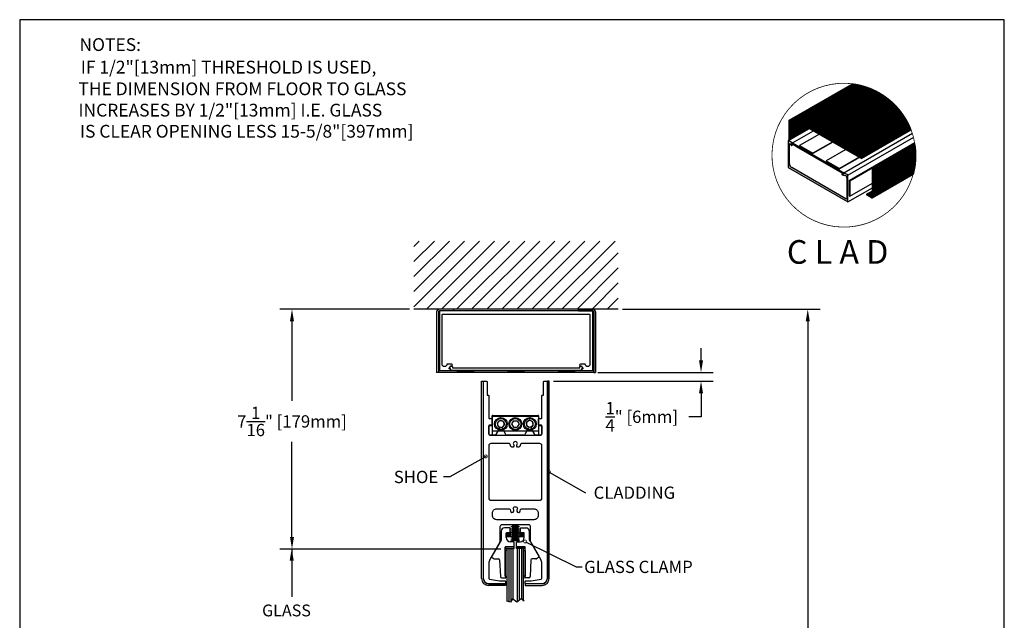
# Model space of a CAD drawing. Extents: x 0 to 28.9, y 0 to 38.5.
# Drawn here: x 0 to 28.9, y 20.9 to 38.5 of the extents above; entities that cross this region are included whole.
import ezdxf

# ---------------------------------------------------------------- set-up
doc = ezdxf.new("R2010")
doc.units = 0
doc.header["$MEASUREMENT"] = 0
doc.linetypes.add('HIDDEN', pattern=[0.375, 0.25, -0.125])
doc.layers.get('0').update_dxf_attribs({"linetype": 'CONTINUOUS'})
doc.layers.get('DEFPOINTS').update_dxf_attribs({"linetype": 'CONTINUOUS'})
for name, color, linetype in [('1', 1, 'CONTINUOUS'), ('10INCHRAIL', 3, 'CONTINUOUS'), ('2', 2, 'HIDDEN'), ('BORDER', 4, 'CONTINUOUS'), ('DIMN', 4, 'CONTINUOUS'), ('GREEN', 3, 'CONTINUOUS'), ('R-DOOR-ANNO', 7, 'CONTINUOUS'), ('R-DOOR-DETL', 3, 'CONTINUOUS'), ('R-DOOR-PATT', 5, 'CONTINUOUS')]:
    doc.layers.add(name, color=color, linetype=linetype)
doc.styles.add('ROMANS', font='romans')
doc.dimstyles.get("Standard").update_dxf_attribs({"dimtxt": 0.18, "dimasz": 0.18, "dimexe": 0.18, "dimexo": 0.0625, "dimgap": 0.09, "dimtad": 0, "dimtih": 1, "dimtoh": 1, "dimdec": 4, "dimzin": 0, "dimtxsty": 'STANDARD', "dimcen": 0.09, "dimazin": 3, "dimtfac": 1, "dimtdec": 4, "dimtofl": 0, "dimtmove": 0, "dimatfit": 3, "dimtolj": 1, "dimtzin": 0})
pattern_1 = [(45, (0, 1.165852), (-0.0044194173824159, 0.0044194173824159), [])]

# ---------------------------------------------------------------- blocks, each defined once
blk = doc.blocks.new('_DOTSMALL')
at = {"color": 0, "linetype": 'BYBLOCK', "const_width": 0.5}
blk.add_lwpolyline([(-0.0625, 0, 1), (0.0625, 0, 1)], format="xyb", close=True, dxfattribs=at)
blk = doc.blocks.new('A$C216638AD')
at = {"color": 3}
blk.add_lwpolyline([(1.963805, 0), (0.029202, 0, -0.668179), (0.025666, 0.008536), (0.04506, 0.027929, 0.668179), (0.037989, 0.045), (0.019991, 0.045, -0.668179), (0.005849, 0.079142), (0.050905, 0.124198, -0.668179), (0.093583, 0.106521), (0.093583, 0.082), (1.963805, 0.082), (3.834027, 0.082), (3.834027, 0.106521, -0.668179), (3.876705, 0.124198), (3.921761, 0.079142, -0.668179), (3.907619, 0.045), (3.889621, 0.045, 0.668179), (3.88255, 0.027929), (3.901943, 0.008536, -0.668179), (3.898408, 0)], format="xyb", close=True, dxfattribs=at)
blk = doc.blocks.new('A$C4C285681')
blk.add_blockref('A$C216638AD', (9e-06, 0))
blk = doc.blocks.new('*D22')
at = {"color": 0, "linetype": 'BYBLOCK'}
for p, q in [((11.446539, 29.982202), (7.633822, 29.982202)), ((7.993822, 29.622202), (7.993822, 27.288961)), ((7.993822, 23.302249), (7.993822, 26.088961)), ((14.121425, 22.942249), (7.633822, 22.942249))]:
    blk.add_line(p, q, dxfattribs=at)
for points in [[(7.933822, 29.622202), (8.053822, 29.622202), (7.993822, 29.982202)], [(7.933822, 23.302249), (8.053822, 23.302249), (7.993822, 22.942249)]]:
    blk.add_solid(points, dxfattribs=at)
at = {"layer": 'DEFPOINTS', "color": 0, "linetype": 'BYBLOCK'}
for p in [(7.993822, 29.982202), (11.571539, 29.982202), (14.246425, 22.942249)]:
    blk.add_point(p, dxfattribs=at)
at = {"color": 0, "linetype": 'BYBLOCK', "insert": (7.993822, 26.688961), "char_height": 0.36, "attachment_point": 5}
blk.add_mtext('\\A1;7{\\H1.000000x;\\S1/16;}" [179mm]', dxfattribs=at)
blk = doc.blocks.new('*D23')
at = {"color": 0, "linetype": 'BYBLOCK'}
for p, q in [((20.001622, 28.479702), (20.001622, 28.839702)), ((16.972011, 28.119702), (20.361622, 28.119702)), ((15.666119, 27.869702), (20.361622, 27.869702)), ((20.001622, 27.509702), (20.001622, 26.825243)), ((20.001622, 26.825243), (19.641622, 26.825243))]:
    blk.add_line(p, q, dxfattribs=at)
for points in [[(19.941622, 28.479702), (20.061622, 28.479702), (20.001622, 28.119702)], [(19.941622, 27.509702), (20.061622, 27.509702), (20.001622, 27.869702)]]:
    blk.add_solid(points, dxfattribs=at)
at = {"layer": 'DEFPOINTS', "color": 0, "linetype": 'BYBLOCK'}
for p in [(16.847011, 28.119702), (20.001622, 28.119702), (15.541119, 27.869702)]:
    blk.add_point(p, dxfattribs=at)
at = {"color": 0, "linetype": 'BYBLOCK', "insert": (18.261622, 26.825243), "char_height": 0.36, "attachment_point": 5}
blk.add_mtext('\\A1;{\\H1.000000x;\\S1/4;}" [6mm]', dxfattribs=at)
blk = doc.blocks.new('*D26')
at = {"color": 0, "linetype": 'BYBLOCK'}
for p, q in [((17.696539, 29.982202), (23.494307, 29.982202)), ((23.134307, 29.622202), (23.134307, 20.557654)), ((23.134307, 9.791661), (23.134307, 19.837654)), ((19.157959, 9.431661), (23.494307, 9.431661))]:
    blk.add_line(p, q, dxfattribs=at)
for points in [[(23.074307, 29.622202), (23.194307, 29.622202), (23.134307, 29.982202)], [(23.074307, 9.791661), (23.194307, 9.791661), (23.134307, 9.431661)]]:
    blk.add_solid(points, dxfattribs=at)
at = {"layer": 'DEFPOINTS', "color": 0, "linetype": 'BYBLOCK'}
for p in [(17.571539, 29.982202), (19.032959, 9.431661), (23.134307, 9.431661)]:
    blk.add_point(p, dxfattribs=at)
at = {"color": 0, "linetype": 'BYBLOCK', "insert": (23.134307, 20.197654), "char_height": 0.36, "attachment_point": 5}
blk.add_mtext('\\A1;CLEAR OPENING', dxfattribs=at)

msp = doc.modelspace()

# ---------------------------------------------------------------- hatches: boundary and pattern name
at = {"layer": '1', "linetype": 'CONTINUOUS'}
h = msp.add_hatch(color=5, dxfattribs=at)
h.paths.add_polyline_path([(24.47548820643241, 36.59138905608106, 0.003817909443379), (24.44345846490683, 36.59539667618918), (22.58873905764792, 35.52457392713703), (22.60822462923307, 35.51332392713703)])
h.paths.add_polyline_path([(22.60822462923307, 35.51332392713703), (22.58873905764792, 35.52457392713703), (22.58873905764792, 34.94204064967963), (22.60822462923307, 34.95329064967963)])
h.paths.add_polyline_path([(22.92636949756215, 35.45675356975808), (22.92636949756215, 35.43425356975808), (24.71124785476188, 34.41500356975808), (24.71124785476188, 34.42625356975808)])
h.paths.add_polyline_path([(26.17269615031609, 35.24752113660302, 0.002332807343841), (26.1655984628031, 35.26592328480677), (24.71124785476188, 34.42625356975808), (24.71124785476188, 34.40375356975808)])
h.paths.add_polyline_path([(26.28633366379498, 34.81659385935095, 0.0024685623280776), (26.28306711854941, 34.8372079185741), (25.03117951321208, 34.11443027263743), (25.05066508479723, 34.10318027263743)])
h.paths.add_polyline_path([(25.05066508479723, 34.10318027263743), (25.03117951321208, 34.11443027263744), (25.03117951321208, 33.28281295853962, -0.5773502691896262), (25.01092951321209, 33.27112161558853), (24.85970648326277, 33.35843027263744), (24.85970648326277, 33.33593027263744), (25.00679008479723, 33.25101151569813, 0.577350269189633), (25.05066508479723, 33.27634275875882)])
h.paths.add_polyline_path([(22.92636949756216, 35.43425356975807), (24.71124785476188, 34.40375356975808), (24.71124785476188, 34.41500356975808)])
h = msp.add_hatch(color=5, dxfattribs=at)
h.paths.add_polyline_path([(24.47548820643241, 36.59138905608106, 0.003817909443379), (24.44345846490683, 36.59539667618918), (22.58873905764792, 35.52457392713703), (22.60822462923307, 35.51332392713703)])
h.paths.add_polyline_path([(22.60822462923307, 35.51332392713703), (22.58873905764792, 35.52457392713703), (22.58873905764792, 34.94204064967963), (22.60822462923307, 34.95329064967963)])
h.paths.add_polyline_path([(22.92636949756215, 35.45675356975808), (22.92636949756215, 35.43425356975808), (24.71124785476188, 34.41500356975808), (24.71124785476188, 34.42625356975808)])
h.paths.add_polyline_path([(26.17269615031609, 35.24752113660302, 0.002332807343841), (26.1655984628031, 35.26592328480677), (24.71124785476188, 34.42625356975808), (24.71124785476188, 34.40375356975808)])
h.paths.add_polyline_path([(26.28633366379498, 34.81659385935095, 0.0024685623280776), (26.28306711854941, 34.8372079185741), (25.03117951321208, 34.11443027263744), (25.05066508479723, 34.10318027263743)])
h.paths.add_polyline_path([(25.05066508479723, 34.10318027263743), (25.03117951321208, 34.11443027263744), (25.03117951321208, 33.28281295853962, -0.5773502691896262), (25.01092951321209, 33.27112161558853), (24.85970648326277, 33.35843027263744), (24.85970648326277, 33.33593027263744), (25.00679008479723, 33.25101151569813, 0.577350269189633), (25.05066508479723, 33.27634275875882)])
h.paths.add_polyline_path([(22.92636949756216, 35.43425356975807), (24.71124785476188, 34.40375356975808), (24.71124785476188, 34.41500356975808)])
at = {"layer": '2', "linetype": 'CONTINUOUS'}
h = msp.add_hatch(dxfattribs=at)
h.set_pattern_fill('ANSI31', color=9, scale=0.05, style=0)
h.set_pattern_definition(pattern_1)
h.paths.add_polyline_path([(22.92636949756215, 35.43425356975808), (22.92636949756215, 35.45675356975808), (24.78149446028578, 36.52781046636696, 0.0369683020279065), (24.4759589428346, 36.59166083586958), (22.60822462923307, 35.51332392713703), (22.60822462923307, 34.95329064967963), (23.1838231704639, 35.2856126224044)])
h = msp.add_hatch(dxfattribs=at)
h.set_pattern_fill('ANSI31', color=9, scale=0.05, style=0)
h.set_pattern_definition(pattern_1)
h.paths.add_polyline_path([(24.78569490219208, 36.52659828593638), (24.7825987238839, 36.5248107065567), (24.7828237238839, 36.524420995125), (24.7830487238839, 36.52403128369329), (24.7832737238839, 36.52364157226159), (22.93086949756216, 35.45415549354673), (24.71124785476188, 34.42625356975808), (26.16606919920506, 35.26619506459516, 0.2330962772361932)])
h = msp.add_hatch(color=9, dxfattribs=at)
h.paths.add_polyline_path([(24.14979793976665, 33.96978445495335), (24.14428079691331, 33.96022848321873, 0.6681786379192962), (24.15693529696328, 33.94373681767298), (24.18463183899934, 33.95115808374467, 0.6681786379192695), (24.18680246759342, 33.96764564481533), (24.17978848140828, 33.97169517162742, -0.6681786379192408), (24.18087379570532, 33.97993895216275), (24.19279513932895, 33.98313326655939, 0.6681786379193185), (24.19333779647748, 33.98725515682706), (23.84703908726093, 34.18719080981325), (22.68546406292171, 34.85782646279945, 0.668178637919208), (22.68216572981256, 34.85529556278946), (22.68536004420921, 34.84337421916581, -0.6681786379193225), (22.6787633779909, 34.83831241914582), (22.67174939180577, 34.84236194595791, 0.6681786379193126), (22.65855605936917, 34.83223834591793), (22.66597732544086, 34.80454180388187, 0.6681786379193007), (22.68658677677919, 34.80182851813928), (22.69210391963254, 34.81138448987389), (22.87184752243008, 34.70760947241361)], flags=17)
h.paths.add_polyline_path([(22.56747942935622, 34.92976639756254, 0.4142135623731299), (22.56072942935622, 34.92301639756255), (22.56072942935622, 34.14226639756255), (24.3144308720197, 33.12976639756255), (24.31443087201972, 33.91051639756255, 0.1316524975873667), (24.30930884346526, 33.91938801125666), (24.19576373562147, 33.98494330983544, 0.0376464264871547), (24.19441421297277, 33.9848415562144, -0.2823673447488831), (24.19279513932895, 33.98313326655939), (24.18928804390269, 33.98219354317216, 0.5149511874561723), (24.19196017126581, 33.96778653975211), (24.20390423164801, 33.96221693292642), (24.19040528908871, 33.95593423813894, -0.2180320882791709), (24.18463183899934, 33.95115808374467), (24.17405278300347, 33.9483234342339), (24.1626169449129, 33.9430009521175), (24.1479919449129, 33.9430009521175, 1), (24.1479919449129, 33.9227509521175), (24.22218338442414, 33.900667818992, -0.5578319223640622), (24.27843087201971, 33.83311639756256), (24.27843087201971, 33.23101639756254, -0.5129809895031772), (24.25704002852059, 33.21486254073284), (22.66312027285533, 34.13511254073285, -0.2397239142270584), (22.59672942935622, 34.24351639756255), (22.59688064162903, 34.82641701927826, -1.046264757040728), (22.60997850271381, 34.82993005738794), (22.65545386804062, 34.78779880177359, 0.6309633877406035), (22.67051666546378, 34.79815150482343, -0.1798205534880095), (22.66597732544086, 34.80454180388187), (22.66595746036976, 34.80461594133651), (22.65291324651026, 34.82941887829965), (22.66158051744416, 34.8475695370409), (22.67470918057233, 34.84642092784994, 0.293926452988122), (22.68332816224994, 34.85095730587278), (22.68216572981256, 34.85529556278946, -0.4565659268922137), (22.68407106679439, 34.85811188820035, 0.1814616707363846), (22.68016036609976, 34.86308220666222)])
h = msp.add_hatch(dxfattribs=at)
h.set_pattern_fill('ANSI31', color=9, scale=0.05, style=0)
h.set_pattern_definition(pattern_1)
h.paths.add_polyline_path([(25.05066508479723, 34.10318027263743), (25.05066508479723, 33.27634275875883, -0.1222318301882672), (25.04727115216301, 33.26266700355567), (26.23971226178875, 33.95112319919088, 0.1036486555291188), (26.28680440015148, 34.81686563911309)])
h.paths.add_polyline_path([(25.01092951321208, 33.27112161558853, 0.5773502691896263), (25.03117951321208, 33.28281295853962), (25.03117951321208, 33.45226029469567), (24.86418381549734, 33.35584528366656)])

# ---------------------------------------------------------------- linework, layer by layer
at = {"color": 3}
for p, q in [((22.665977, 34.804542), (22.658556, 34.832238)), ((22.671749, 34.842362), (22.678763, 34.838312)), ((22.68536, 34.843374), (22.682166, 34.855296)), ((22.685464, 34.857826), (23.847039, 34.187191)), ((22.692104, 34.811384), (22.686587, 34.801829)), ((22.871848, 34.707609), (22.692104, 34.811384)), ((24.149798, 33.969784), (22.871848, 34.707609)), ((23.847039, 34.187191), (24.193338, 33.987255)), ((24.144281, 33.960228), (24.149798, 33.969784)), ((24.184632, 33.951158), (24.156935, 33.943737)), ((24.179788, 33.971695), (24.186802, 33.967646)), ((24.192795, 33.983133), (24.180874, 33.979939))]:
    msp.add_line(p, q, dxfattribs=at)
for p, q in [((17.571539, 29.982202), (11.571539, 29.982202)), ((16.402789, 29.982202), (12.740289, 29.982202))]:
    msp.add_line(p, q)
at = {"color": 3, "linetype": 'CONTINUOUS'}
for points in [[(15.316119, 26.575905), (15.250126, 26.575905, -0.414214), (15.235126, 26.590905), (15.235126, 26.760905, -0.414214), (15.250126, 26.775905), (15.316119, 26.775905, 0.414214), (15.331119, 26.790905), (15.331119, 27.444702, -0.414214), (15.346119, 27.459702), (15.366119, 27.459702, 0.414214), (15.381119, 27.474702), (15.381119, 27.854702, -0.414214), (15.396119, 27.869702), (15.466119, 27.869702, -0.414214), (15.481119, 27.854702), (15.481119, 22.081249, -0.414214), (15.325119, 21.925249), (14.853199, 21.925249, -0.414214), (14.843199, 21.935249), (14.843199, 22.004461, -0.414214), (14.853042, 22.014304), (15.014081, 22.014304, 0.043661), (15.019291, 22.014759), (15.306328, 22.065372, 0.36397), (15.331119, 22.094916), (15.331119, 22.51328, 0.131652), (15.297625, 22.63828), (15.004146, 23.146602, -0.131652), (15.000126, 23.161602), (15.000126, 23.595537, 0.414214), (14.940126, 23.655537), (14.550126, 23.655537), (14.160126, 23.655537, 0.414214), (14.100126, 23.595537), (14.100126, 23.161602, -0.131652), (14.096107, 23.146602), (13.802628, 22.63828, 0.131652), (13.769134, 22.51328), (13.769134, 22.094916, 0.36397), (13.793925, 22.065372), (14.080962, 22.014759, 0.043661), (14.086172, 22.014304), (14.247211, 22.014304, -0.414214), (14.257054, 22.004461), (14.257054, 21.935249, -0.414214), (14.247054, 21.925249), (13.775134, 21.925249, -0.414214), (13.619134, 22.081249), (13.619134, 27.854702, -0.414214), (13.634134, 27.869702), (13.704134, 27.869702, -0.414214), (13.719134, 27.854702), (13.719134, 27.474702, 0.414214), (13.734134, 27.459702), (13.754134, 27.459702, -0.414214), (13.769134, 27.444702), (13.769134, 26.790905, 0.414214), (13.784134, 26.775905), (13.850126, 26.775905, -0.414214), (13.865126, 26.760905), (13.865126, 26.590905, -0.414214), (13.850126, 26.575905), (13.784134, 26.575905, 0.414214), (13.769134, 26.560905), (13.769134, 26.319702, 0.414214), (13.799134, 26.289702), (14.550126, 26.289702), (15.301119, 26.289702, 0.414214), (15.331119, 26.319702), (15.331119, 26.560905, 0.414214)], [(14.679236, 24.039744, 0.106196), (14.704372, 24.100613, -0.362414), (14.733888, 24.125241), (15.097823, 24.125241, -0.414214), (15.222823, 24.000241), (15.222823, 23.930537, -0.414214), (15.097823, 23.805537), (14.550126, 23.805537), (14.00243, 23.805537, -0.414214), (13.87743, 23.930537), (13.87743, 24.000241, -0.414214), (14.00243, 24.125241), (14.366365, 24.125241, -0.362414), (14.395881, 24.100613, 0.106196), (14.421017, 24.039744, 0.939516), (14.505229, 24.090323, -2.169752), (14.595024, 24.090323, 0.939516)]]:
    msp.add_lwpolyline(points, format="xyb", close=True, dxfattribs=at)
at = {"color": 3}
for centre, radius, start, end in [((22.667249, 34.834568), 0.009, 60, 195), ((22.676844, 34.807454), 0.01125, 195, 330), ((22.681013, 34.84221), 0.0045, 240, 15), ((22.684339, 34.855878), 0.00225, 60, 195), ((24.154024, 33.954603), 0.01125, 150, 285), ((24.182038, 33.975592), 0.0045, 105, 240), ((24.182302, 33.959851), 0.009, 285, 60), ((24.192213, 33.985307), 0.00225, 285, 60)]:
    msp.add_arc(centre, radius, start, end, dxfattribs=at)
at = {"layer": '1', "color": 5, "linetype": 'CONTINUOUS'}
for p, q in [((22.588739, 35.524574), (24.443458, 36.595397)), ((22.588739, 35.524574), (24.443458, 36.595397)), ((22.608225, 35.513324), (24.475488, 36.591389)), ((22.928619, 35.452856), (24.783274, 36.523642)), ((22.588739, 34.942041), (22.588739, 35.524574)), ((22.588739, 34.942041), (22.588739, 35.524574)), ((22.588739, 35.524574), (22.608225, 35.513324)), ((22.588739, 35.524574), (22.608225, 35.513324)), ((22.608225, 34.953291), (22.608225, 35.513324)), ((22.608225, 34.953291), (22.608225, 35.513324)), ((22.926369, 35.456754), (24.711248, 34.426254)), ((22.926369, 35.456754), (22.926369, 35.434254)), ((22.926369, 35.456754), (22.926369, 35.434254)), ((22.926369, 35.456754), (22.926369, 35.434254)), ((22.926369, 35.456754), (22.926369, 35.434254)), ((22.926369, 35.434254), (24.711248, 34.403754)), ((25.03118, 34.11443), (26.283067, 34.837208)), ((25.050665, 34.10318), (26.286334, 34.816594)), ((25.03118, 33.282813), (25.03118, 34.11443)), ((25.03118, 33.282813), (25.03118, 34.11443)), ((25.03118, 34.11443), (25.050665, 34.10318)), ((25.03118, 34.11443), (25.050665, 34.10318)), ((25.03604, 33.251012), (26.237598, 33.944731)), ((25.050665, 33.276343), (25.050665, 34.10318)), ((25.050665, 33.276343), (25.050665, 34.10318)), ((24.859706, 33.35843), (25.03118, 33.45743)), ((25.01093, 33.271122), (24.859706, 33.35843)), ((25.01093, 33.271122), (24.859706, 33.35843)), ((24.859706, 33.35843), (24.859706, 33.33593)), ((24.859706, 33.35843), (24.859706, 33.33593)), ((25.00679, 33.251012), (24.859706, 33.33593)), ((25.00679, 33.251012), (24.859706, 33.33593))]:
    msp.add_line(p, q, dxfattribs=at)
at = {"layer": '1', "linetype": 'CONTINUOUS'}
for p, q in [((22.608225, 35.513324), (24.475488, 36.591389)), ((22.926369, 35.456754), (24.711248, 34.426254)), ((22.926369, 35.434254), (24.711248, 34.415004)), ((22.926369, 35.434254), (24.711248, 34.415004)), ((22.926369, 35.434254), (24.711248, 34.403754)), ((24.711248, 34.426254), (26.165598, 35.265923)), ((24.711248, 34.403754), (26.172696, 35.247521)), ((24.711248, 34.426254), (24.711248, 34.403754))]:
    msp.add_line(p, q, dxfattribs=at)
at = {"layer": '1', "color": 5, "linetype": 'CONTINUOUS', "const_width": 0.0225}
msp.add_lwpolyline([(24.458538, 36.593902, 70374.114908), (24.458657, 36.593887, 70374.114908)], format="xyb", dxfattribs=at)
at = {"layer": '1', "const_width": 0.01}
msp.add_lwpolyline([(22.926369, 35.456754), (24.781024, 36.527539)], dxfattribs=at)
at = {"layer": '1', "color": 5, "linetype": 'CONTINUOUS', "const_width": 0.009}
for points in [[(25.035551, 33.2559), (26.237108, 33.94962)], [(24.86198, 33.354573), (25.033453, 33.453573)]]:
    msp.add_lwpolyline(points, dxfattribs=at)
at = {"layer": '1', "color": 5, "linetype": 'CONTINUOUS'}
for centre, radius in [((25.021415, 33.276343), 0.02925), ((25.021415, 33.276343), 0.02925), ((25.01768, 33.282813), 0.0135), ((25.01768, 33.282813), 0.0135)]:
    msp.add_arc(centre, radius, 240, 0, dxfattribs=at)
at = {"layer": '10INCHRAIL', "color": 3, "linetype": 'CONTINUOUS'}
msp.add_lwpolyline([(14.505229, 26.001339, -0.939516), (14.421017, 25.95076, -0.11093), (14.395382, 26.01452, 0.367717), (14.365772, 26.039702), (13.831134, 26.039702, 0.414214), (13.769134, 25.977702), (13.769134, 24.437241, 0.414214), (13.831134, 24.375241), (14.550126, 24.375241), (15.269119, 24.375241, 0.414214), (15.331119, 24.437241), (15.331119, 25.977702, 0.414214), (15.269119, 26.039702), (14.734481, 26.039702, 0.367717), (14.704871, 26.01452, -0.11093), (14.679236, 25.95076, -0.939516), (14.595024, 26.001339, 2.169752)], format="xyb", close=True, dxfattribs=at)
at = {"layer": '2', "color": 4, "linetype": 'CONTINUOUS'}
for p, q in [((23.477813, 35.116421), (22.895264, 34.780087)), ((22.895264, 34.780087), (23.284976, 34.555087)), ((22.895264, 34.780087), (22.895264, 34.771087)), ((22.895264, 34.771087), (23.284976, 34.546087)), ((23.867524, 34.891421), (23.284976, 34.555087)), ((23.875318, 34.886921), (23.284976, 34.546087)), ((24.350123, 33.75454), (26.278352, 34.867803)), ((24.365712, 33.74554), (26.281205, 34.85145)), ((23.284976, 34.555087), (23.284976, 34.546087)), ((24.257236, 34.666421), (23.674687, 34.330087)), ((24.646947, 34.441421), (24.064399, 34.105087)), ((24.654741, 34.436921), (24.064399, 34.096087)), ((23.674687, 34.330087), (24.064399, 34.105087)), ((23.674687, 34.330087), (23.674687, 34.321087)), ((23.674687, 34.321087), (24.064399, 34.096087)), ((24.064399, 34.105087), (24.064399, 34.096087)), ((24.350123, 33.75454), (24.365712, 33.74554)), ((24.350123, 33.75454), (24.350123, 33.30454)), ((24.365712, 33.74554), (24.365712, 33.29554)), ((24.365712, 33.29554), (25.03165, 33.680019)), ((24.350123, 33.30454), (24.365712, 33.29554))]:
    msp.add_line(p, q, dxfattribs=at)
at = {"layer": 'BORDER', "color": 7}
for p, q in [((0, 38.475081), (0, 0)), ((28.904892, 38.475081), (0, 38.475081)), ((28.904892, 0), (28.904892, 38.475081))]:
    msp.add_line(p, q, dxfattribs=at)
at = {"layer": 'DEFPOINTS', "color": 0, "linetype": 'BYBLOCK'}
for p in [(17.571539, 29.982202), (15.431119, 27.869702), (14.265863, 22.962794)]:
    msp.add_point(p, dxfattribs=at)
at = {"layer": 'GREEN'}
for p, q in [((22.567479, 34.929766), (23.184294, 35.285884)), ((22.683573, 34.859352), (23.303321, 35.217164)), ((24.191398, 33.983814), (26.208218, 35.148225)), ((24.314431, 33.910516), (26.244162, 35.024647)), ((24.314431, 33.129766), (25.03165, 33.543853))]:
    msp.add_line(p, q, dxfattribs=at)
at = {"layer": 'GREEN', "linetype": 'CONTINUOUS'}
for p, q in [((22.560729, 34.923016), (22.560729, 34.142266)), ((22.679994, 34.863181), (22.567479, 34.929766)), ((22.596729, 34.243516), (22.596881, 34.826417)), ((22.609979, 34.82993), (22.655454, 34.787799)), ((22.652913, 34.829419), (22.661581, 34.84757)), ((22.665579, 34.805336), (22.652913, 34.829419)), ((22.661581, 34.84757), (22.674709, 34.846421)), ((22.560729, 34.142266), (24.314431, 33.129766)), ((24.25704, 33.214863), (22.66312, 34.135113)), ((24.162617, 33.943001), (24.147992, 33.943001)), ((24.147992, 33.922751), (24.222183, 33.900668)), ((24.203904, 33.962217), (24.162617, 33.943001)), ((24.19196, 33.967787), (24.203904, 33.962217)), ((24.309309, 33.919388), (24.195764, 33.984943)), ((24.278431, 33.833116), (24.278431, 33.231016)), ((24.314431, 33.129766), (24.314431, 33.910516))]:
    msp.add_line(p, q, dxfattribs=at)
for centre, radius, start, end in [((22.567479, 34.923016), 0.00675, 90, 180), ((22.60335, 34.82847), 0.006787, 12.423788, 197.604591), ((22.660516, 34.796567), 0.010125, 240, 60), ((22.675494, 34.855387), 0.009, 265, 60), ((22.736479, 34.254572), 0.140186, 184.523413, 238.446514), ((24.147992, 33.932876), 0.010125, 90, 270), ((24.195764, 33.975943), 0.009, 90, 245), ((24.229454, 33.849528), 0.051654, 341.47451, 98.091202), ((24.295315, 33.905394), 0.01979, 15, 45), ((24.261935, 33.230621), 0.016501, 252.745313, 1.373158)]:
    msp.add_arc(centre, radius, start, end, dxfattribs=at)
at = {"layer": 'R-DOOR-ANNO', "color": 7}
for p, q in [((13.693682, 25.661796), (12.622629, 25.065906)), ((15.541119, 25.197552), (16.610177, 24.598089))]:
    msp.add_line(p, q, dxfattribs=at)
at = {"layer": 'R-DOOR-ANNO', "linetype": 'CONTINUOUS'}
msp.add_line((12.622629, 25.065906), (12.44263, 25.066507), dxfattribs=at)
at = {"layer": 'R-DOOR-ANNO', "color": 7}
msp.add_lwpolyline([(14.84426, 23.154385), (16.332411, 22.421417), (16.512411, 22.421417)], dxfattribs=at)
at = {"layer": 'R-DOOR-DETL', "color": 3}
for p, q in [((12.240289, 29.900952), (12.240289, 28.119702)), ((12.290289, 29.900952), (12.290289, 28.119702)), ((12.740289, 29.982202), (12.321539, 29.982202)), ((12.740289, 29.932202), (12.321539, 29.932202)), ((12.740289, 29.932202), (12.740289, 29.982202)), ((16.402789, 29.982202), (16.821539, 29.982202)), ((16.402789, 29.932202), (16.402789, 29.982202)), ((16.402789, 29.932202), (16.821539, 29.932202)), ((16.852789, 29.900952), (16.852789, 28.119702)), ((16.902789, 29.900952), (16.902789, 28.119702)), ((12.290289, 28.119702), (12.240289, 28.119702)), ((16.847011, 28.169702), (12.296068, 28.169702)), ((12.296068, 28.169702), (12.296068, 28.119702)), ((16.847011, 28.119702), (12.296068, 28.119702)), ((12.837238, 28.182202), (12.837238, 28.169702)), ((13.337238, 28.182202), (12.837238, 28.182202)), ((12.837238, 28.169702), (13.337238, 28.169702)), ((13.337238, 28.169702), (13.337238, 28.182202)), ((14.321539, 28.182202), (14.321539, 28.169702)), ((14.821539, 28.182202), (14.321539, 28.182202)), ((14.321539, 28.169702), (14.821539, 28.169702)), ((14.821539, 28.169702), (14.821539, 28.182202)), ((16.305841, 28.182202), (15.805841, 28.182202)), ((15.805841, 28.182202), (15.805841, 28.169702)), ((15.805841, 28.169702), (16.305841, 28.169702)), ((16.305841, 28.169702), (16.305841, 28.182202)), ((16.847011, 28.169702), (16.847011, 28.119702)), ((16.852789, 28.119702), (16.902789, 28.119702))]:
    msp.add_line(p, q, dxfattribs=at)
at = {"layer": 'R-DOOR-DETL', "color": 3, "linetype": 'BYBLOCK'}
for p, q in [((13.559134, 22.081249), (13.559134, 27.869702)), ((13.559134, 27.869702), (13.609134, 27.869702)), ((13.609134, 27.869702), (13.609134, 22.081249)), ((15.491119, 27.869702), (15.491119, 22.081249)), ((15.541119, 27.869702), (15.491119, 27.869702)), ((15.541119, 22.081249), (15.541119, 27.869702)), ((14.150061, 22.100281), (14.256021, 22.100281)), ((14.947407, 22.100281), (14.841447, 22.100281)), ((13.765134, 21.925249), (14.257054, 21.925249)), ((14.257054, 21.875249), (13.765134, 21.875249)), ((14.257054, 21.925249), (14.257054, 21.875249)), ((15.335119, 21.925249), (14.843199, 21.925249)), ((14.843199, 21.925249), (14.843199, 21.875249)), ((14.843199, 21.875249), (15.335119, 21.875249))]:
    msp.add_line(p, q, dxfattribs=at)
at = {"layer": 'R-DOOR-DETL'}
for p, q in [((13.867626, 26.839702), (15.232626, 26.839702)), ((13.867626, 26.839702), (13.867626, 26.289702)), ((13.870126, 26.580905), (13.870126, 26.850702)), ((13.885126, 26.865702), (15.215126, 26.865702)), ((14.019994, 26.641694), (14.095936, 26.719245)), ((14.019994, 26.641694), (14.049185, 26.537151)), ((14.095936, 26.719245), (14.201068, 26.692253)), ((14.201068, 26.692253), (14.230259, 26.58771)), ((14.495856, 26.708702), (14.441585, 26.614702)), ((14.441585, 26.614702), (14.495856, 26.520702)), ((14.495856, 26.708702), (14.604397, 26.708702)), ((14.604397, 26.708702), (14.658668, 26.614702)), ((14.658668, 26.614702), (14.604397, 26.520702)), ((14.964475, 26.72272), (14.876254, 26.659486)), ((14.886906, 26.551468), (14.876254, 26.659486)), ((15.063347, 26.677935), (14.964475, 26.72272)), ((15.073999, 26.569917), (15.063347, 26.677935)), ((15.230126, 26.850702), (15.230126, 26.580905)), ((15.232626, 26.839702), (15.232626, 26.289702)), ((13.774134, 26.320702), (13.774134, 26.550905)), ((13.789134, 26.565905), (13.855126, 26.565905)), ((13.867626, 26.414702), (15.232626, 26.414702)), ((14.081307, 26.488303), (13.975593, 26.305202)), ((14.049185, 26.537151), (14.154317, 26.510159)), ((14.154317, 26.510159), (14.230259, 26.58771)), ((14.27466, 26.305202), (14.168946, 26.488303)), ((14.495856, 26.520702), (14.604397, 26.520702)), ((14.931307, 26.488303), (14.825593, 26.305202)), ((14.985778, 26.506684), (14.886906, 26.551468)), ((15.073999, 26.569917), (14.985778, 26.506684)), ((15.12466, 26.305202), (15.018946, 26.488303)), ((15.245126, 26.565905), (15.311119, 26.565905)), ((15.326119, 26.550905), (15.326119, 26.320702)), ((13.948746, 26.289702), (13.805134, 26.289702)), ((13.867626, 26.289702), (15.232626, 26.289702)), ((14.798746, 26.289702), (14.301507, 26.289702)), ((15.295119, 26.289702), (15.151507, 26.289702)), ((14.138156, 23.472515), (14.138156, 23.217598)), ((14.384156, 23.566515), (14.232156, 23.566515)), ((14.296901, 23.298197), (14.296901, 23.423197)), ((14.796901, 23.423197), (14.296901, 23.423197)), ((14.298156, 23.421515), (14.384156, 23.421515)), ((14.301171, 23.423197), (14.422901, 23.301467)), ((14.336526, 23.423197), (14.422901, 23.336822)), ((14.371881, 23.423197), (14.422901, 23.372178)), ((14.399156, 23.436515), (14.399156, 23.551515)), ((14.407237, 23.423197), (14.422901, 23.407533)), ((14.670466, 23.651555), (14.422466, 23.651555)), ((14.670466, 23.591555), (14.422466, 23.591555)), ((14.670466, 23.531555), (14.422466, 23.531555)), ((14.670466, 23.471555), (14.422466, 23.471555)), ((14.640466, 23.621555), (14.452466, 23.621555)), ((14.640466, 23.561555), (14.452466, 23.561555)), ((14.640466, 23.501555), (14.452466, 23.501555)), ((14.640466, 23.441555), (14.452466, 23.441555)), ((14.792631, 23.423197), (14.670901, 23.301467)), ((14.757275, 23.423197), (14.670901, 23.336822)), ((14.686565, 23.423197), (14.670901, 23.407533)), ((14.72192, 23.423197), (14.670901, 23.372178)), ((14.698312, 23.436515), (14.698312, 23.551515)), ((14.713312, 23.566515), (14.865312, 23.566515)), ((14.799312, 23.421515), (14.713312, 23.421515)), ((14.796901, 23.298197), (14.796901, 23.423197)), ((14.959312, 23.472515), (14.959312, 23.217598)), ((14.133871, 23.202147), (13.855779, 22.739324)), ((14.283156, 23.279515), (14.283156, 23.406515)), ((14.296901, 23.392112), (14.390815, 23.298197)), ((14.296901, 23.356756), (14.35546, 23.298197)), ((14.296901, 23.321401), (14.320105, 23.298197)), ((14.796901, 23.298197), (14.296901, 23.298197)), ((14.498156, 23.154515), (14.408156, 23.154515)), ((14.670466, 23.411555), (14.422466, 23.411555)), ((14.670466, 23.351555), (14.422466, 23.351555)), ((14.670466, 23.291555), (14.422466, 23.291555)), ((14.670466, 23.231555), (14.422466, 23.231555)), ((14.640466, 23.381555), (14.452466, 23.381555)), ((14.640466, 23.321555), (14.452466, 23.321555)), ((14.640466, 23.261555), (14.452466, 23.261555)), ((14.640466, 23.201555), (14.452466, 23.201555)), ((14.640466, 23.185063), (14.452466, 23.185063)), ((14.513156, 23.024515), (14.513156, 23.139515)), ((14.584312, 23.024515), (14.584312, 23.139515)), ((14.599312, 23.154515), (14.689312, 23.154515)), ((14.796901, 23.392112), (14.702986, 23.298197)), ((14.796901, 23.356756), (14.738341, 23.298197)), ((14.796901, 23.321401), (14.773697, 23.298197)), ((14.814312, 23.279515), (14.814312, 23.406515)), ((14.963597, 23.202147), (15.241689, 22.739324)), ((14.256021, 22.147805), (14.256021, 22.999672)), ((14.256021, 22.901084), (14.256021, 22.151084)), ((14.306021, 22.901084), (14.256021, 22.901084)), ((14.265863, 23.012794), (14.265863, 22.962794)), ((14.515863, 23.012794), (14.265863, 23.012794)), ((14.265863, 23.009515), (14.498156, 23.009515)), ((14.265863, 22.962794), (14.515863, 22.962794)), ((14.306021, 21.417877), (14.306021, 22.962794)), ((14.306021, 22.151084), (14.306021, 22.901084)), ((14.364504, 21.399451), (14.364504, 22.962794)), ((14.427004, 21.416629), (14.427004, 22.962794)), ((14.489504, 21.464675), (14.489504, 22.962794)), ((14.515863, 22.962794), (14.515863, 23.012794)), ((14.581605, 23.012794), (14.831605, 23.012794)), ((14.581605, 22.962794), (14.581605, 23.012794)), ((14.831605, 22.962794), (14.581605, 22.962794)), ((14.831605, 23.009515), (14.599312, 23.009515)), ((14.614504, 21.401394), (14.614504, 22.962794)), ((14.677004, 21.448269), (14.677004, 22.962794)), ((14.739504, 21.465409), (14.739504, 22.962794)), ((14.791447, 21.428329), (14.791447, 22.962794)), ((14.791447, 22.151084), (14.791447, 22.901084)), ((14.791447, 22.901084), (14.841447, 22.901084)), ((14.831605, 23.012794), (14.831605, 22.962794)), ((14.841447, 22.147805), (14.841447, 22.999672)), ((14.841447, 22.901084), (14.841447, 22.151084)), ((13.866043, 22.698158), (13.926045, 22.662105)), ((13.941496, 22.65782), (14.057743, 22.65782)), ((14.087712, 22.629187), (14.110103, 22.138458)), ((15.009756, 22.629187), (14.987365, 22.138458)), ((15.155972, 22.65782), (15.039725, 22.65782)), ((15.231425, 22.698158), (15.171423, 22.662105)), ((14.256021, 22.151084), (14.306021, 22.151084)), ((14.841447, 22.151084), (14.791447, 22.151084)), ((14.406692, 21.38616), (14.30493, 21.41822)), ((14.406692, 21.38616), (14.311145, 21.416262)), ((14.469192, 21.47991), (14.406692, 21.38616)), ((14.469192, 21.47991), (14.406692, 21.38616)), ((14.594192, 21.38616), (14.469192, 21.47991)), ((14.594192, 21.38616), (14.469192, 21.47991)), ((14.719192, 21.47991), (14.594192, 21.38616)), ((14.719192, 21.47991), (14.594192, 21.38616)), ((14.80493, 21.418704), (14.719192, 21.47991)), ((14.796571, 21.424672), (14.719192, 21.47991))]:
    msp.add_line(p, q, dxfattribs=at)
at = {"layer": 'R-DOOR-DETL', "color": 3}
msp.add_lwpolyline([(16.741539, 28.369202, -0.985813), (16.601568, 28.367202), (16.459039, 28.367202, 1), (16.459039, 28.322202), (16.491539, 28.322202), (16.533273, 28.232705), (16.50673, 28.220328, 0.802585), (16.515183, 28.182202), (16.806539, 28.182202, 0.414214), (16.821539, 28.197202), (16.821539, 29.932202), (12.321539, 29.932202), (12.321539, 28.197202, 0.414214), (12.336539, 28.182202), (12.627896, 28.182202, 0.802585), (12.636349, 28.220328), (12.609806, 28.232705), (12.651539, 28.322202), (12.684039, 28.322202, 1), (12.684039, 28.367202), (12.541511, 28.367202, -0.985813), (12.401539, 28.369202), (12.401539, 29.817202, -0.414214), (12.416539, 29.832202), (16.726539, 29.832202, -0.414214), (16.741539, 29.817202), (16.741539, 28.367202)], format="xyb", dxfattribs=at)
at = {"layer": 'R-DOOR-DETL'}
for centre, radius in [((14.125126, 26.614702), 0.1875), ((14.125126, 26.614702), 0.1625), ((14.550126, 26.614702), 0.1875), ((14.550126, 26.614702), 0.1625), ((14.975126, 26.614702), 0.1875), ((14.975126, 26.614702), 0.1625)]:
    msp.add_circle(centre, radius, dxfattribs=at)
at = {"layer": 'R-DOOR-DETL', "color": 3}
for centre, radius, start, end in [((12.321539, 29.900952), 0.08125, 90, 180), ((12.321539, 29.900952), 0.03125, 90, 180), ((16.821539, 29.900952), 0.08125, 0, 90), ((16.821539, 29.900952), 0.03125, 0, 90)]:
    msp.add_arc(centre, radius, start, end, dxfattribs=at)
at = {"layer": 'R-DOOR-DETL'}
for centre, radius, start, end in [((13.885126, 26.850702), 0.015, 90, 180), ((14.125126, 26.614702), 0.1005, 302.506128, 237.493872), ((14.975126, 26.614702), 0.1005, 302.506128, 237.493872), ((15.215126, 26.850702), 0.015, 360, 90), ((13.789134, 26.550905), 0.015, 90, 180), ((13.805134, 26.320702), 0.031, 180, 270), ((13.855126, 26.580905), 0.015, 270, 360), ((13.948746, 26.320702), 0.031, 270, 330), ((14.05446, 26.503803), 0.031, 330, 57.493872), ((14.195793, 26.503803), 0.031, 122.506128, 210), ((14.301507, 26.320702), 0.031, 210, 270), ((14.798746, 26.320702), 0.031, 270, 330), ((14.90446, 26.503803), 0.031, 330, 57.493872), ((15.045793, 26.503803), 0.031, 122.506128, 210), ((15.151507, 26.320702), 0.031, 210, 270), ((15.245126, 26.580905), 0.015, 180, 270), ((15.295119, 26.320702), 0.031, 270, 0), ((15.311119, 26.550905), 0.015, 0, 90), ((14.232156, 23.472515), 0.094, 90, 180), ((14.298156, 23.406515), 0.015, 90, 180), ((14.384156, 23.551515), 0.015, 0, 90), ((14.384156, 23.436515), 0.015, 270, 360), ((14.713312, 23.551515), 0.015, 90, 180), ((14.713312, 23.436515), 0.015, 180, 270), ((14.799312, 23.406515), 0.015, 0, 90), ((14.865312, 23.472515), 0.094, 360, 90), ((14.108156, 23.217598), 0.03, 329, 0), ((14.408156, 23.279515), 0.125, 180, 270), ((14.452466, 23.215063), 0.03, 180, 270), ((14.498156, 23.139515), 0.015, 0, 90), ((14.599312, 23.139515), 0.015, 90, 180), ((14.640466, 23.215063), 0.03, 270, 0), ((14.689312, 23.279515), 0.125, 270, 0), ((14.989312, 23.217598), 0.03, 180, 211), ((14.265863, 22.999672), 0.009842, 90, 180), ((14.498156, 23.024515), 0.015, 270, 0), ((14.599312, 23.024515), 0.015, 180, 270), ((14.831605, 22.999672), 0.009842, 360, 90), ((13.881494, 22.723873), 0.03, 149, 239), ((13.941496, 22.68782), 0.03, 239, 270), ((14.057743, 22.62782), 0.03, 2.612502, 90), ((15.039725, 22.62782), 0.03, 90, 177.387498), ((15.155972, 22.68782), 0.03, 270, 301), ((15.215974, 22.723873), 0.03, 301, 31), ((14.841447, 22.119966), 0.019685, 109.471221, 270), ((14.831605, 22.147805), 0.009842, 289.471221, 360), ((14.947407, 22.140281), 0.04, 270, 357.387498)]:
    msp.add_arc(centre, radius, start, end, dxfattribs=at)
at = {"layer": 'R-DOOR-DETL', "color": 3, "linetype": 'BYBLOCK'}
for centre, radius, start, end in [((13.765134, 22.081249), 0.206, 180, 270), ((13.765134, 22.081249), 0.156, 180, 270), ((14.150061, 22.140281), 0.04, 182.612502, 270), ((14.265863, 22.147805), 0.009842, 180, 250.528779), ((14.256021, 22.119966), 0.019685, 270, 70.528779), ((15.335119, 22.081249), 0.206, 270, 0), ((15.335119, 22.081249), 0.156, 270, 0)]:
    msp.add_arc(centre, radius, start, end, dxfattribs=at)
at = {"layer": 'R-DOOR-PATT', "color": 5, "linetype": 'CONTINUOUS'}
for p, q in [((13.49936, 31.982202), (11.571539, 30.054381)), ((13.057418, 31.982202), (11.571539, 30.496323)), ((12.615477, 31.982202), (11.571539, 30.938264)), ((12.173535, 31.982202), (11.571539, 31.380206)), ((11.731593, 31.982202), (11.571539, 31.822148)), ((13.941302, 31.982202), (11.941302, 29.982202)), ((14.383244, 31.982202), (12.383244, 29.982202)), ((14.825185, 31.982202), (12.825185, 29.982202)), ((15.267127, 31.982202), (13.267127, 29.982202)), ((15.709069, 31.982202), (13.709069, 29.982202)), ((16.151011, 31.982202), (14.151011, 29.982202)), ((16.592952, 31.982202), (14.592952, 29.982202)), ((17.034894, 31.982202), (15.034894, 29.982202)), ((17.476836, 31.982202), (15.476836, 29.982202)), ((17.571539, 31.634964), (15.918778, 29.982202)), ((17.571539, 31.193022), (16.360719, 29.982202)), ((17.571539, 30.75108), (16.802661, 29.982202)), ((17.571539, 30.309138), (17.244603, 29.982202))]:
    msp.add_line(p, q, dxfattribs=at)

# ---------------------------------------------------------------- block references
at = {"layer": 'DIMN', "color": 7, "linetype": 'BYBLOCK', "xscale": -0.18, "yscale": 0.18, "zscale": 0.18, "rotation": 29.281073}
msp.add_blockref('_DOTSMALL', (15.532776, 25.205099), dxfattribs=at)
at = {"layer": 'R-DOOR-ANNO', "linetype": 'CONTINUOUS', "xscale": -0.18, "yscale": 0.18, "zscale": 0.18}
for p, rotation in [((13.683209, 25.661517), 29.281073), ((14.839289, 23.164477), 26.221888)]:
    msp.add_blockref('_DOTSMALL', p, dxfattribs=dict(at, rotation=rotation))
at = {"layer": 'R-DOOR-DETL'}
msp.add_blockref('A$C4C285681', (12.607725, 28.182202), dxfattribs=at)

# ---------------------------------------------------------------- texts
at = {"layer": '2', "color": 9, "linetype": 'CONTINUOUS', "insert": (22.521299, 32.008615), "char_height": 0.6939, "width": 4.9041, "attachment_point": 1, "style": 'ROMANS'}
msp.add_mtext('\\fArial|b1|i0|c0|p34;\\C7;C L A D', dxfattribs=at)
at = {"layer": 'DIMN'}
for s, p in [('NOTES:', (1.755257, 37.557695)), ('IF 1/2"[13mm] THRESHOLD IS USED, ', (1.792427, 36.896336)), ('THE DIMENSION FROM FLOOR TO GLASS', (1.723948, 36.260698)), ('INCREASES BY 1/2"[13mm] I.E. GLASS', (1.723948, 35.634219)), ('IS CLEAR OPENING LESS 15-5/8"[397mm]', (1.768252, 35.014434))]:
    msp.add_text(s, height=0.375, dxfattribs=at).set_placement(p)
at = {"layer": 'R-DOOR-ANNO', "color": 7, "style": 'ROMANS'}
for s, p in [('SHOE', (10.983477, 24.879447)), ('CLADDING', (16.848748, 24.418089)), ('GLASS CLAMP', (16.570983, 22.241417))]:
    msp.add_text(s, height=0.36, dxfattribs=at).set_placement(p)
at = {"layer": 'R-DOOR-ANNO', "color": 7}
msp.add_text('GLASS ', height=0.3465, dxfattribs=at).set_placement((7.115831, 20.969762))

# ---------------------------------------------------------------- dimensions: what is measured, and where the dimension line sits
for base, p1, p2, picture, middle in [((7.993822, 29.982202), (14.246425, 22.942249), (11.571539, 29.982202), '*D22', (7.993822, 26.688961)), ((20.001622, 28.119702), (15.541119, 27.869702), (16.847011, 28.119702), '*D23', (18.261622, 26.825243))]:
    dim = msp.add_linear_dim(base=base, p1=p1, p2=p2, angle=90, dimstyle='STANDARD', override={"dimscale": 2}, dxfattribs=at)
    dim.commit()
    dim.dimension.update_dxf_attribs({"geometry": picture, "text_midpoint": middle, "dimtype": 160})
dim = msp.add_linear_dim(base=(23.134307, 9.431661), p1=(17.571539, 29.982202), p2=(19.032959, 9.431661), angle=90, text='CLEAR OPENING', dimstyle='STANDARD', override={"dimscale": 2}, dxfattribs=at)
dim.commit()
dim.dimension.update_dxf_attribs({"geometry": '*D26', "text_midpoint": (23.134307, 20.197654), "dimtype": 160})

# ---------------------------------------------------------------- leaders
msp.add_leader([(7.984888, 22.962794), (7.984888, 21.546082)], dimstyle='STANDARD', override={"dimscale": 2}, dxfattribs=at)

doc.saveas('drawing.dxf')
